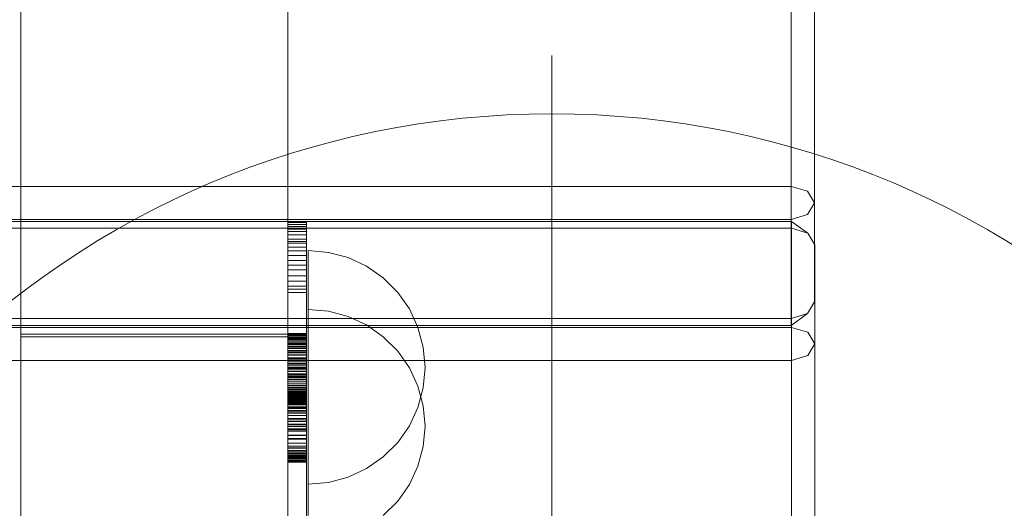
# Model space of a CAD drawing. Units: millimetres. Extents: x 25171 to 58381, y 4858 to 17435.
# Drawn here: x 48842 to 49011, y 13045 to 13129 of the extents above; entities that cross this region are included whole.
import ezdxf

# ---------------------------------------------------------------- set-up
doc = ezdxf.new("R2010")
doc.units = ezdxf.units.MM
doc.header["$MEASUREMENT"] = 0
doc.layers.add('STREFA', color=7, linetype='Continuous')
doc.layers.add('STREFA_Nr_pióra__7', color=7, linetype='Continuous', lineweight=18)
doc.layers.add('ZESTAW_Nr_pióra__7', color=7, linetype='Continuous', lineweight=18)
doc.styles.add('GENERATED_STYLE_1', font='txt')
doc.dimstyles.new('GENERATED_STYLE__1', dxfattribs={"dimtxt": 150, "dimasz": 91.78744, "dimexe": 0.18, "dimexo": 300, "dimgap": 0.09, "dimtad": 0, "dimtih": 1, "dimtoh": 1, "dimdec": 0, "dimlfac": 0.1, "dimzin": 0, "dimdsep": 46, "dimtxsty": 'GENERATED_STYLE_1', "dimblk": 'ARROWHEAD_5', "dimblk1": 'ARROWHEAD_5', "dimblk2": 'ARROWHEAD_5', "dimcen": 0.09, "dimclrd": 7, "dimclre": 7, "dimclrt": 7, "dimazin": 0, "dimtfac": 1, "dimtdec": 4, "dimtmove": 0, "dimatfit": 3, "dimfxl": 0, "dimtolj": 1, "dimtzin": 0, "dimarcsym": 0})

# ---------------------------------------------------------------- blocks, each defined once
blk = doc.blocks.new('*D1')
at = {"layer": 'STREFA', "linetype": 'Continuous', "lineweight": 0, "true_color": 0x000000}
for points in [[(46578.46, 4948.35), (46671.76, 4923.35), (46671.76, 4973.35)], [(57379.09, 4948.35), (57285.79, 4973.35), (57285.79, 4923.35)]]:
    blk.add_hatch(color=18, dxfattribs=at).paths.add_polyline_path(points)
at = {"layer": 'STREFA_Nr_pióra__7', "linetype": 'Continuous'}
for p, q in [((57379.09, 4857.77), (57379.09, 12976.91)), ((46578.46, 4857.77), (46578.46, 12394.1)), ((46578.46, 4948.35), (46671.76, 4973.35)), ((46671.76, 4973.35), (46671.76, 4923.35)), ((57379.09, 4948.35), (57285.79, 4973.35)), ((57285.79, 4923.35), (57285.79, 4973.35)), ((46578.46, 4948.35), (46671.76, 4923.35)), ((46671.76, 4948.35), (51698.28, 4948.35)), ((52259.26, 4948.35), (57285.79, 4948.35)), ((57379.09, 4948.35), (57285.79, 4923.35))]:
    blk.add_line(p, q, dxfattribs=at)
at = {"layer": 'STREFA_Nr_pióra__7', "insert": (51722.32, 4873.35), "char_height": 150, "attachment_point": 7, "style": 'GENERATED_STYLE_1'}
blk.add_mtext('\\A1;{\\fArial|b0|i0|c238|p38;1\xa0080}', dxfattribs=at)
blk = doc.blocks.new('ARROWHEAD_5')
at = {"color": 0, "linetype": 'Continuous', "lineweight": 0}
blk.add_line((0, 0), (-1, 0), dxfattribs=at)
blk.add_solid([(-1, 0.2679), (0, 0), (-1, -0.2679), (-1, 0.2679)], dxfattribs=at)

msp = doc.modelspace()

# ---------------------------------------------------------------- linework, layer by layer
at = {"layer": 'ZESTAW_Nr_pióra__7', "linetype": 'Continuous'}
for p, q in [((48974.48, 13100.39), (48974.48, 13157.66)), ((48978.48, 13154.83), (48978.48, 13097.56)), ((48842.51, 13075.06), (48842.51, 13137.6)), ((48888.24, 13075.06), (48888.24, 13137.6)), ((48933.5, 13042.81), (48933.5, 13122.81)), ((48974.48, 13100.39), (48082.48, 13100.39)), ((48974.48, 13100.39), (48977.31, 13099.56)), ((48974.48, 13100.39), (48974.48, 13097.56)), ((48978.48, 13097.56), (48977.31, 13099.56)), ((48974.48, 13094.73), (48974.48, 13097.56)), ((48978.48, 13097.56), (48977.31, 13095.56)), ((48978.48, 13097.56), (48978.48, 13080.59)), ((48974.48, 13094.73), (48977.31, 13095.56)), ((48082.38, 13094.37), (48974.52, 13094.37)), ((48082.48, 13094.73), (48974.48, 13094.73)), ((48888.24, 13094.18), (48891.43, 13094.18)), ((48888.24, 13093.84), (48891.43, 13093.84)), ((48891.43, 13094.18), (48891.43, 13090.93)), ((48974.48, 13094.73), (48974.48, 13077.76)), ((48977.35, 13092.37), (48974.52, 13094.37)), ((48974.52, 13093.2), (48974.52, 13094.37)), ((48974.52, 13093.2), (48082.38, 13093.2)), ((48888.24, 13093.49), (48891.43, 13093.49)), ((48888.24, 13093.08), (48891.43, 13093.08)), ((48888.24, 13092.66), (48891.43, 13092.66)), ((48888.24, 13092.07), (48891.43, 13092.07)), ((48974.52, 13093.2), (48974.52, 13034.99)), ((48974.52, 13093.2), (48977.35, 13092.37)), ((48978.52, 13090.37), (48977.35, 13092.37)), ((48888.24, 13091.37), (48891.43, 13091.37)), ((48888.24, 13090.93), (48891.43, 13090.93)), ((48888.24, 13090.67), (48891.43, 13090.67)), ((48891.43, 13090.93), (48891.43, 13021.18)), ((48978.52, 13090.37), (48978.52, 13032.77)), ((48888.24, 13089.99), (48891.43, 13089.99)), ((48888.24, 13089.33), (48891.43, 13089.33)), ((48888.24, 13088.55), (48891.43, 13088.55)), ((48895.23, 13089.08), (48891.76, 13089.39)), ((48891.76, 13089.08), (48891.76, 13089.39)), ((48891.76, 13088.18), (48891.76, 13089.08)), ((48898.6, 13088.18), (48895.23, 13089.08)), ((48888.24, 13087.7), (48891.43, 13087.7)), ((48888.24, 13086.88), (48891.43, 13086.88)), ((48891.76, 13086.71), (48891.76, 13088.18)), ((48901.76, 13086.71), (48898.6, 13088.18)), ((48888.24, 13086.11), (48891.43, 13086.11)), ((48891.76, 13084.71), (48891.76, 13086.71)), ((48904.61, 13084.71), (48901.76, 13086.71)), ((48888.24, 13085.09), (48891.43, 13085.09)), ((48888.24, 13084.13), (48891.43, 13084.13)), ((48891.76, 13082.24), (48891.76, 13084.71)), ((48907.08, 13082.24), (48904.61, 13084.71)), ((48888.24, 13083.29), (48891.43, 13083.29)), ((48888.24, 13082.78), (48891.43, 13082.78)), ((48888.24, 13082.23), (48891.43, 13082.23)), ((48891.76, 13079.39), (48891.76, 13082.24)), ((48909.08, 13079.39), (48907.08, 13082.24)), ((48978.48, 13080.59), (48977.31, 13078.59)), ((48891.76, 13076.23), (48891.76, 13079.39)), ((48895.23, 13079.03), (48891.76, 13079.33)), ((48891.76, 13079.03), (48891.76, 13079.33)), ((48891.76, 13078.13), (48891.76, 13079.03)), ((48898.6, 13078.13), (48895.23, 13079.03)), ((48910.55, 13076.23), (48909.08, 13079.39)), ((48974.48, 13076.59), (48977.31, 13078.59)), ((48974.48, 13077.76), (48977.31, 13078.59)), ((48082.48, 13077.76), (48974.48, 13077.76)), ((48891.76, 13076.65), (48891.76, 13078.13)), ((48901.76, 13076.65), (48898.6, 13078.13)), ((48974.48, 13077.76), (48974.48, 13076.59)), ((48974.52, 13076.24), (48082.38, 13076.24)), ((48082.48, 13076.59), (48974.48, 13076.59)), ((48888.24, 13075.06), (48842.51, 13075.06)), ((48842.51, 13020.79), (48842.51, 13075.06)), ((48888.24, 13075.19), (48891.43, 13075.19)), ((48888.24, 13075.18), (48891.43, 13075.18)), ((48888.24, 13075.14), (48891.43, 13075.14)), ((48888.24, 13075.11), (48891.43, 13075.11)), ((48888.24, 13075.08), (48891.43, 13075.08)), ((48888.24, 13020.79), (48888.24, 13075.06)), ((48891.76, 13074.65), (48891.76, 13076.65)), ((48891.76, 13072.86), (48891.76, 13076.23)), ((48904.61, 13074.65), (48901.76, 13076.65)), ((48911.45, 13072.86), (48910.55, 13076.23)), ((48974.52, 13076.24), (48977.35, 13075.41)), ((48978.52, 13073.41), (48977.35, 13075.41)), ((48888.24, 13074.65), (48842.51, 13074.65)), ((48888.24, 13074.98), (48891.43, 13074.98)), ((48888.24, 13074.97), (48891.43, 13074.97)), ((48888.24, 13074.8), (48891.43, 13074.8)), ((48888.24, 13074.56), (48891.43, 13074.56)), ((48888.24, 13074.49), (48891.43, 13074.49)), ((48888.24, 13074.33), (48891.43, 13074.33)), ((48888.24, 13074.16), (48891.43, 13074.16)), ((48888.24, 13074.04), (48891.43, 13074.04)), ((48888.24, 13073.79), (48891.43, 13073.79)), ((48888.24, 13073.78), (48891.43, 13073.78)), ((48888.24, 13073.54), (48891.43, 13073.54)), ((48888.24, 13073.35), (48891.43, 13073.35)), ((48891.76, 13072.19), (48891.76, 13074.65)), ((48907.08, 13072.19), (48904.61, 13074.65)), ((48978.52, 13073.41), (48977.35, 13071.41)), ((48888.24, 13073.24), (48891.43, 13073.24)), ((48888.24, 13072.94), (48891.43, 13072.94)), ((48888.24, 13072.84), (48891.43, 13072.84)), ((48888.24, 13072.6), (48891.43, 13072.6)), ((48888.24, 13072.28), (48891.43, 13072.28)), ((48888.24, 13072.25), (48891.43, 13072.25)), ((48888.24, 13071.98), (48891.43, 13071.98)), ((48888.24, 13071.88), (48891.43, 13071.88)), ((48891.76, 13069.39), (48891.76, 13072.86)), ((48891.76, 13069.33), (48891.76, 13072.19)), ((48909.08, 13069.33), (48907.08, 13072.19)), ((48911.76, 13069.39), (48911.45, 13072.86)), ((48974.52, 13070.59), (48082.38, 13070.59)), ((48888.24, 13071.55), (48891.43, 13071.55)), ((48888.24, 13071.46), (48891.43, 13071.46)), ((48888.24, 13071.05), (48891.43, 13071.05)), ((48888.24, 13070.92), (48891.43, 13070.92)), ((48888.24, 13070.69), (48891.43, 13070.69)), ((48888.24, 13070.45), (48891.43, 13070.45)), ((48888.24, 13070.12), (48891.43, 13070.12)), ((48974.52, 13070.59), (48977.35, 13071.41)), ((48888.24, 13069.93), (48891.43, 13069.93)), ((48888.24, 13069.63), (48891.43, 13069.63)), ((48888.24, 13069.38), (48891.43, 13069.38)), ((48888.24, 13069.19), (48891.43, 13069.19)), ((48888.24, 13069.06), (48891.43, 13069.06)), ((48888.24, 13068.75), (48891.43, 13068.75)), ((48888.24, 13068.68), (48891.43, 13068.68)), ((48888.24, 13068.29), (48891.43, 13068.29)), ((48891.76, 13065.91), (48891.76, 13069.39)), ((48891.76, 13066.17), (48891.76, 13069.33)), ((48910.55, 13066.17), (48909.08, 13069.33)), ((48911.76, 13069.39), (48911.45, 13065.91)), ((48888.24, 13068.19), (48891.43, 13068.19)), ((48888.24, 13067.94), (48891.43, 13067.94)), ((48888.24, 13067.8), (48891.43, 13067.8)), ((48888.24, 13067.6), (48891.43, 13067.6)), ((48888.24, 13067.29), (48891.43, 13067.29)), ((48888.24, 13067.25), (48891.43, 13067.25)), ((48888.24, 13066.92), (48891.43, 13066.92)), ((48888.24, 13066.91), (48891.43, 13066.91)), ((48888.24, 13066.59), (48891.43, 13066.59)), ((48888.24, 13066.57), (48891.43, 13066.57)), ((48888.24, 13066.28), (48891.43, 13066.28)), ((48888.24, 13066.26), (48891.43, 13066.26)), ((48888.24, 13065.97), (48891.43, 13065.97)), ((48888.24, 13065.89), (48891.43, 13065.89)), ((48888.24, 13065.66), (48891.43, 13065.66)), ((48888.24, 13065.58), (48891.43, 13065.58)), ((48888.24, 13065.4), (48891.43, 13065.4)), ((48888.24, 13065.25), (48891.43, 13065.25)), ((48888.24, 13065.18), (48891.43, 13065.18)), ((48888.24, 13065.14), (48891.43, 13065.14)), ((48888.24, 13065.11), (48891.43, 13065.11)), ((48888.24, 13065), (48891.43, 13065)), ((48888.24, 13064.93), (48891.43, 13064.93)), ((48888.24, 13064.9), (48891.43, 13064.9)), ((48891.76, 13062.81), (48891.76, 13066.17)), ((48891.76, 13062.55), (48891.76, 13065.91)), ((48911.45, 13062.81), (48910.55, 13066.17)), ((48911.45, 13065.91), (48910.55, 13062.55)), ((48888.24, 13064.82), (48891.43, 13064.82)), ((48888.24, 13064.8), (48891.43, 13064.8)), ((48888.24, 13064.71), (48891.43, 13064.71)), ((48888.24, 13064.59), (48891.43, 13064.59)), ((48888.24, 13064.56), (48891.43, 13064.56)), ((48888.24, 13064.48), (48891.43, 13064.48)), ((48888.24, 13064.36), (48891.43, 13064.36)), ((48888.24, 13064.28), (48891.43, 13064.28)), ((48888.24, 13064.23), (48891.43, 13064.23)), ((48888.24, 13064.14), (48891.43, 13064.14)), ((48888.24, 13064.07), (48891.43, 13064.07)), ((48888.24, 13063.97), (48891.43, 13063.97)), ((48888.24, 13063.94), (48891.43, 13063.94)), ((48888.24, 13063.85), (48891.43, 13063.85)), ((48888.24, 13063.77), (48891.43, 13063.77)), ((48888.24, 13063.72), (48891.43, 13063.72)), ((48888.24, 13063.63), (48891.43, 13063.63)), ((48888.24, 13063.51), (48891.43, 13063.51)), ((48888.24, 13063.47), (48891.43, 13063.47)), ((48888.24, 13063.43), (48891.43, 13063.43)), ((48888.24, 13063.37), (48891.43, 13063.37)), ((48888.24, 13063.34), (48891.43, 13063.34)), ((48888.24, 13063.26), (48891.43, 13063.26)), ((48888.24, 13063.21), (48891.43, 13063.21)), ((48888.24, 13063.19), (48891.43, 13063.19)), ((48888.24, 13063.11), (48891.43, 13063.11)), ((48888.24, 13062.97), (48891.43, 13062.97)), ((48888.24, 13062.63), (48891.43, 13062.63)), ((48888.24, 13062.52), (48891.43, 13062.52)), ((48888.24, 13062.33), (48891.43, 13062.33)), ((48888.24, 13062), (48891.43, 13062)), ((48888.24, 13061.8), (48891.43, 13061.8)), ((48888.24, 13061.55), (48891.43, 13061.55)), ((48891.76, 13059.33), (48891.76, 13062.81)), ((48891.76, 13059.39), (48891.76, 13062.55)), ((48910.55, 13062.55), (48909.08, 13059.39)), ((48911.76, 13059.33), (48911.45, 13062.81)), ((48888.24, 13061.18), (48891.43, 13061.18)), ((48888.24, 13061.14), (48891.43, 13061.14)), ((48888.24, 13060.66), (48891.43, 13060.66)), ((48888.24, 13060.39), (48891.43, 13060.39)), ((48888.24, 13060.13), (48891.43, 13060.13)), ((48888.24, 13059.69), (48891.43, 13059.69)), ((48888.24, 13059.55), (48891.43, 13059.55)), ((48888.24, 13059.26), (48891.43, 13059.26)), ((48888.24, 13058.86), (48891.43, 13058.86)), ((48888.24, 13058.72), (48891.43, 13058.72)), ((48888.24, 13058.48), (48891.43, 13058.48)), ((48891.76, 13056.53), (48891.76, 13059.39)), ((48891.76, 13055.86), (48891.76, 13059.33)), ((48909.08, 13059.39), (48907.08, 13056.53)), ((48911.76, 13059.33), (48911.45, 13055.86)), ((48888.24, 13057.81), (48891.43, 13057.81)), ((48888.24, 13057.75), (48891.43, 13057.75)), ((48888.24, 13057.23), (48891.43, 13057.23)), ((48888.24, 13057.08), (48891.43, 13057.08)), ((48891.76, 13054.07), (48891.76, 13056.53)), ((48907.08, 13056.53), (48904.61, 13054.07)), ((48888.24, 13056.4), (48891.43, 13056.4)), ((48888.24, 13056.39), (48891.43, 13056.39)), ((48888.24, 13055.9), (48891.43, 13055.9)), ((48888.24, 13055.59), (48891.43, 13055.59)), ((48888.24, 13055.54), (48891.43, 13055.54)), ((48888.24, 13055.16), (48891.43, 13055.16)), ((48888.24, 13054.92), (48891.43, 13054.92)), ((48891.76, 13052.49), (48891.76, 13055.86)), ((48911.45, 13055.86), (48910.55, 13052.49)), ((48888.24, 13054.7), (48891.43, 13054.7)), ((48888.24, 13054.56), (48891.43, 13054.56)), ((48888.24, 13054.3), (48891.43, 13054.3)), ((48888.24, 13054.15), (48891.43, 13054.15)), ((48888.24, 13053.95), (48891.43, 13053.95)), ((48888.24, 13053.81), (48891.43, 13053.81)), ((48888.24, 13053.59), (48891.43, 13053.59)), ((48888.24, 13053.55), (48891.43, 13053.55)), ((48888.24, 13053.39), (48891.43, 13053.39)), ((48888.24, 13053.31), (48891.43, 13053.31)), ((48888.24, 13053.24), (48891.43, 13053.24)), ((48888.24, 13053.23), (48891.43, 13053.23)), ((48888.24, 13053.19), (48891.43, 13053.19)), ((48888.24, 13053.18), (48891.43, 13053.18)), ((48891.76, 13052.07), (48891.76, 13054.07)), ((48904.61, 13054.07), (48901.76, 13052.07)), ((48891.76, 13049.33), (48891.76, 13052.49)), ((48891.76, 13050.59), (48891.76, 13052.07)), ((48901.76, 13052.07), (48898.6, 13050.59)), ((48910.55, 13052.49), (48909.08, 13049.33)), ((48891.76, 13049.69), (48891.76, 13050.59)), ((48898.6, 13050.59), (48895.23, 13049.69)), ((48895.23, 13049.69), (48891.76, 13049.39)), ((48891.76, 13049.39), (48891.76, 13049.69)), ((48891.76, 13046.48), (48891.76, 13049.33)), ((48909.08, 13049.33), (48907.08, 13046.48)), ((48891.76, 13044.01), (48891.76, 13046.48)), ((48907.08, 13046.48), (48904.61, 13044.01))]:
    msp.add_line(p, q, dxfattribs=at)
for start, end in [(90, 270), (270, 90)]:
    msp.add_arc((48933.5, 12962.81), 150, start, end, dxfattribs=at)

# ---------------------------------------------------------------- dimensions: what is measured, and where the dimension line sits
at = {"layer": 'STREFA', "linetype": 'Continuous'}
dim = msp.add_linear_dim(base=(57379.09, 4948.35), p1=(46578.46, 12694.1), p2=(57379.09, 13276.91), dimstyle='GENERATED_STYLE__1', dxfattribs=at)
dim.commit()
dim.dimension.update_dxf_attribs({"geometry": '*D1', "text_midpoint": (51978.77, 4948.35), "dimtype": 160})

doc.saveas('drawing.dxf')
